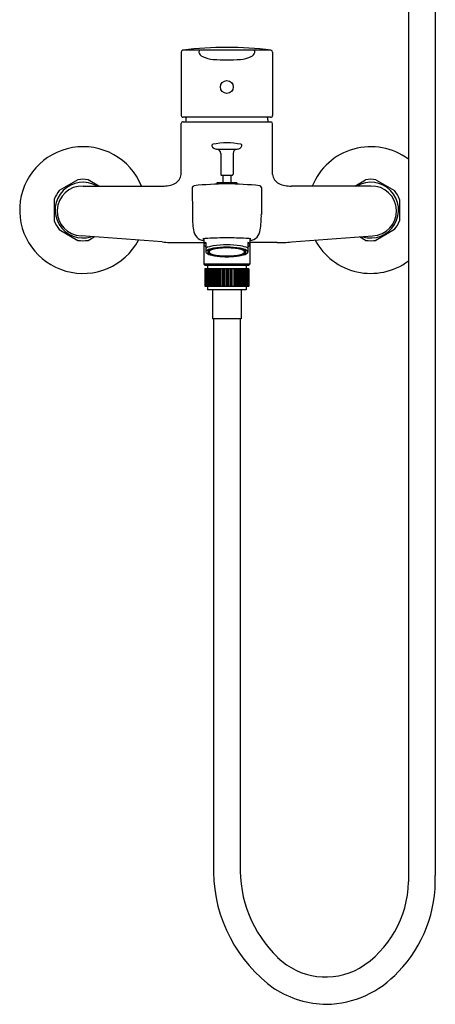
# Model space of a CAD drawing. Units: inches. Extents: x 3355.1 to 3365.1, y 155.7 to 196.1.
# Drawn here: x 3355.1 to 3363.6, y 155.7 to 175.9 of the extents above; entities that cross this region are included whole.
import ezdxf

# ---------------------------------------------------------------- set-up
doc = ezdxf.new("R2010")
doc.units = ezdxf.units.IN
doc.header["$LTSCALE"] = 0.64311
doc.header["$MEASUREMENT"] = 0
doc.layers.get('0').update_dxf_attribs({"color": 255, "linetype": 'CONTINUOUS'})
doc.layers.get('Defpoints').update_dxf_attribs({"linetype": 'CONTINUOUS'})
doc.styles.get("Standard").update_dxf_attribs({"font": 'txt', "width": 0.8})

msp = doc.modelspace()

# ---------------------------------------------------------------- linework, layer by layer
for p, q in [((3363.076, 187.183), (3363.076, 158.206)), ((3363.627, 187.183), (3363.627, 158.341)), ((3358.413, 175.227), (3358.413, 173.928)), ((3360.253, 175.267), (3358.448, 175.267)), ((3360.288, 175.227), (3360.288, 173.928)), ((3360.248, 173.888), (3358.454, 173.888)), ((3358.413, 172.717), (3358.413, 173.758)), ((3358.453, 173.797), (3360.252, 173.797)), ((3360.288, 172.717), (3360.288, 173.758)), ((3359.139, 173.233), (3359.562, 173.233)), ((3359.224, 173.147), (3359.224, 172.722)), ((3359.477, 173.147), (3359.477, 172.722)), ((3359.244, 172.702), (3359.456, 172.702)), ((3359.271, 172.702), (3359.271, 172.541)), ((3359.43, 172.702), (3359.43, 172.541)), ((3356.292, 172.607), (3355.912, 172.388)), ((3356.399, 172.478), (3358.027, 172.478)), ((3356.726, 172.478), (3356.503, 172.607)), ((3358.641, 172.446), (3358.643, 171.893)), ((3359.558, 172.541), (3359.143, 172.541)), ((3359.143, 172.541), (3359.143, 172.517)), ((3359.558, 172.541), (3359.558, 172.517)), ((3360.06, 172.446), (3360.058, 171.893)), ((3362.302, 172.478), (3360.674, 172.478)), ((3361.975, 172.478), (3362.198, 172.607)), ((3362.409, 172.607), (3362.789, 172.388)), ((3355.807, 172.205), (3355.807, 171.767)), ((3362.894, 172.205), (3362.894, 171.767)), ((3355.912, 171.584), (3356.292, 171.365)), ((3358.026, 171.332), (3356.361, 171.455)), ((3356.503, 171.365), (3356.625, 171.436)), ((3360.675, 171.332), (3362.34, 171.455)), ((3362.198, 171.365), (3362.076, 171.436)), ((3362.789, 171.584), (3362.409, 171.365)), ((3358.322, 171.322), (3358.878, 171.322)), ((3358.878, 171.399), (3358.878, 170.879)), ((3358.917, 171.323), (3358.917, 171.127)), ((3359.784, 171.323), (3359.784, 171.127)), ((3359.824, 171.399), (3359.824, 170.879)), ((3360.38, 171.322), (3359.824, 171.322)), ((3358.878, 170.879), (3358.897, 170.859)), ((3359.824, 170.879), (3358.878, 170.879)), ((3358.897, 170.859), (3359.804, 170.859)), ((3358.956, 170.859), (3358.956, 170.781)), ((3359.745, 170.859), (3359.745, 170.781)), ((3359.824, 170.879), (3359.804, 170.859)), ((3359.802, 170.781), (3358.9, 170.781)), ((3358.9, 170.781), (3358.9, 170.426)), ((3358.905, 170.781), (3358.905, 170.426)), ((3358.91, 170.781), (3358.91, 170.426)), ((3358.92, 170.781), (3358.92, 170.426)), ((3358.931, 170.781), (3358.931, 170.426)), ((3358.944, 170.781), (3358.944, 170.426)), ((3358.959, 170.781), (3358.959, 170.426)), ((3358.976, 170.781), (3358.976, 170.426)), ((3358.995, 170.781), (3358.995, 170.426)), ((3359.015, 170.781), (3359.015, 170.426)), ((3359.037, 170.781), (3359.037, 170.426)), ((3359.061, 170.781), (3359.061, 170.426)), ((3359.086, 170.781), (3359.086, 170.426)), ((3359.112, 170.781), (3359.112, 170.426)), ((3359.136, 170.781), (3359.136, 170.426)), ((3359.164, 170.781), (3359.164, 170.426)), ((3359.193, 170.781), (3359.193, 170.426)), ((3359.223, 170.781), (3359.223, 170.426)), ((3359.254, 170.781), (3359.254, 170.426)), ((3359.275, 170.781), (3359.275, 170.426)), ((3359.305, 170.781), (3359.305, 170.426)), ((3359.335, 170.781), (3359.335, 170.426)), ((3359.352, 170.781), (3359.352, 170.426)), ((3359.38, 170.781), (3359.38, 170.426)), ((3359.411, 170.781), (3359.411, 170.426)), ((3359.438, 170.781), (3359.438, 170.426)), ((3359.473, 170.781), (3359.473, 170.426)), ((3359.507, 170.781), (3359.507, 170.426)), ((3359.536, 170.781), (3359.536, 170.426)), ((3359.561, 170.781), (3359.561, 170.426)), ((3359.588, 170.781), (3359.588, 170.426)), ((3359.615, 170.781), (3359.615, 170.426)), ((3359.64, 170.781), (3359.64, 170.426)), ((3359.663, 170.781), (3359.663, 170.426)), ((3359.685, 170.781), (3359.685, 170.426)), ((3359.706, 170.781), (3359.706, 170.426)), ((3359.724, 170.781), (3359.724, 170.426)), ((3359.741, 170.781), (3359.741, 170.426)), ((3359.756, 170.781), (3359.756, 170.426)), ((3359.769, 170.781), (3359.769, 170.426)), ((3359.78, 170.781), (3359.78, 170.426)), ((3359.789, 170.781), (3359.789, 170.426)), ((3359.796, 170.781), (3359.796, 170.426)), ((3359.802, 170.781), (3359.802, 170.426)), ((3358.9, 170.426), (3359.802, 170.426)), ((3358.956, 170.426), (3358.956, 170.348)), ((3359.745, 170.426), (3359.745, 170.348)), ((3359.745, 170.348), (3358.956, 170.348)), ((3359.056, 170.348), (3359.056, 169.758)), ((3359.646, 170.348), (3359.646, 169.758)), ((3359.646, 169.758), (3359.056, 169.758)), ((3359.074, 169.758), (3359.078, 158.41)), ((3359.626, 169.758), (3359.626, 158.564))]:
    msp.add_line(p, q)
msp.add_circle((3359.35, 174.51), 0.132)
for centre, radius, start, end in [((3359.353, 167.824), 7.497, 90.0182, 96.93), ((3359.348, 167.824), 7.497, 83.07, 89.9818), ((3358.454, 175.226), 0.0407, 97.5869, 178.6865), ((3358.818, 175.227), 0.0427, 111.5215, 197.5117), ((3358.908, 175.26), 0.139, 199.3314, 244.7614), ((3359.118, 175.705), 0.63, 244.7614, 265.8356), ((3359.361, 179.045), 3.98, 265.8356, 269.8466), ((3359.34, 179.045), 3.98, 270.1534, 274.1644), ((3359.583, 175.705), 0.63, 274.1644, 295.2386), ((3359.793, 175.26), 0.139, 295.2386, 340.6686), ((3359.883, 175.227), 0.0427, 342.4884, 68.4784), ((3360.247, 175.226), 0.0407, 1.3135, 82.4131), ((3358.454, 173.928), 0.0405, 180.4506, 269.9346), ((3359.446, 173.728), 0.945, 170.3014, 175.8309), ((3359.255, 173.728), 0.945, 4.1691, 9.6986), ((3360.248, 173.928), 0.0405, 271.3155, 359.5379), ((3358.454, 173.757), 0.0407, 91.2233, 178.1759), ((3360.247, 173.756), 0.0412, 2.0731, 83.0454), ((3356.397, 171.986), 1.299, 22.2674, 331.5909), ((3359.067, 173.311), 0.0236, 101.6684, 198.5033), ((3359.141, 173.336), 0.102, 198.5033, 268.8467), ((3359.351, 171.934), 1.43, 78.3507, 101.6493), ((3359.56, 173.336), 0.102, 271.1533, 341.4967), ((3359.635, 173.311), 0.0236, 341.4967, 78.3316), ((3362.304, 171.986), 1.299, 53.5446, 157.7326), ((3359.138, 173.147), 0.0866, 360, 88.8467), ((3359.564, 173.147), 0.0866, 91.1533, 180), ((3358.171, 172.746), 0.244, 297.8395, 353.2817), ((3359.244, 172.722), 0.0197, 180, 270.0001), ((3359.457, 172.722), 0.0197, 267.3317, 359.9567), ((3360.531, 172.746), 0.244, 186.7183, 242.1605), ((3356.397, 171.986), 0.571, 59.586, 287.0412), ((3356.381, 171.967), 0.512, 87.9476, 267.7758), ((3356.397, 171.986), 0.63, 80.3641, 99.6359), ((3358.035, 173.111), 0.633, 269.2895, 293.268), ((3358.681, 172.445), 0.0401, 95.7413, 179.0616), ((3359.409, 165.201), 7.321, 90.4606, 95.7413), ((3359.292, 165.201), 7.321, 84.2587, 89.5394), ((3360.02, 172.445), 0.0401, 0.9384, 84.2587), ((3360.667, 173.111), 0.633, 246.732, 270.7105), ((3362.304, 171.986), 0.571, 252.9588, 120.414), ((3362.304, 171.986), 0.63, 80.3641, 99.6359), ((3362.321, 171.967), 0.512, 272.2242, 92.0524), ((3356.397, 171.986), 0.63, 140.3641, 159.6359), ((3362.304, 171.986), 0.63, 20.3641, 39.6359), ((3360.64, 171.869), 1.996, 179.3371, 188.3769), ((3358.062, 171.869), 1.996, 351.6231, 0.6629), ((3356.397, 171.986), 0.63, 200.3642, 219.6359), ((3362.304, 171.986), 0.63, 320.3641, 339.6358), ((3358.961, 171.62), 0.299, 187.955, 219.757), ((3359.741, 171.62), 0.299, 320.243, 352.045), ((3356.397, 171.986), 0.63, 260.364, 279.6359), ((3358.249, 173.516), 2.196, 264.1825, 271.9014), ((3358.893, 171.593), 0.231, 225.4135, 266.185), ((3358.905, 171.118), 0.283, 95.571, 99.4717), ((3358.915, 171.474), 0.0954, 233.8398, 247.0432), ((3359.039, 169.75), 1.657, 92.8357, 95.571), ((3358.903, 171.281), 0.0258, 144.1339, 206.0758), ((3358.95, 171.314), 0.0834, 212.7674, 246.4018), ((3358.955, 171.24), 0.0913, 114.3674, 142.2213), ((3359.15, 170.676), 0.58, 97.7255, 113.6271), ((3359.859, 149.538), 21.885, 91.3313, 92.3634), ((3359.425, 168.77), 2.506, 91.706, 98.1115), ((3358.842, 149.538), 21.885, 87.6366, 88.6687), ((3359.276, 168.77), 2.506, 81.8885, 88.294), ((3359.552, 170.676), 0.58, 66.3729, 82.2745), ((3359.663, 169.75), 1.657, 84.429, 87.1643), ((3359.746, 171.24), 0.0913, 37.7787, 65.6326), ((3359.751, 171.314), 0.0834, 293.5982, 327.2326), ((3359.798, 171.281), 0.0258, 333.9242, 35.8661), ((3359.808, 171.593), 0.231, 273.815, 314.5865), ((3359.796, 171.118), 0.283, 80.5283, 84.429), ((3359.786, 171.474), 0.0954, 292.9568, 306.1602), ((3360.452, 173.516), 2.196, 268.0986, 275.8175), ((3362.304, 171.986), 1.299, 208.4091, 306.4554), ((3362.304, 171.986), 0.63, 260.3641, 279.636), ((3358.951, 171.124), 0.0344, 127.6097, 174.4166), ((3358.944, 171.128), 0.0266, 181.5974, 217.4179), ((3359.078, 171.3), 0.244, 230.5244, 261.5793), ((3359.035, 171.015), 0.171, 109.8689, 127.6097), ((3358.986, 171.127), 0.0278, 127.9288, 225.6605), ((3359.121, 171.334), 0.274, 235.8419, 260.689), ((3359.058, 171.034), 0.146, 111.0372, 127.9288), ((3359.037, 171.166), 0.0708, 193.8932, 239.3358), ((3359.172, 170.636), 0.575, 99.4168, 109.8689), ((3359.009, 171.128), 0.0208, 145.3919, 197.0616), ((3359.018, 171.131), 0.0301, 197.28, 237.499), ((3359.035, 171.11), 0.0526, 119.1506, 145.3919), ((3359.175, 171.413), 0.354, 240.566, 262.7536), ((3359.171, 170.74), 0.461, 100.0867, 111.0372), ((3359.13, 170.939), 0.248, 105.0088, 119.1506), ((3359.312, 172.349), 1.319, 258.1884, 267.9165), ((3359.261, 170.45), 0.754, 96.9368, 105.0088), ((3359.306, 172.188), 1.147, 258.4216, 266.6379), ((3359.361, 169.45), 1.775, 90.3478, 99.188), ((3359.374, 169.532), 1.686, 90.7977, 99.6753), ((3359.327, 172.258), 1.212, 260.6796, 267.369), ((3359.401, 169.149), 2.062, 91.4047, 96.4342), ((3359.379, 173.333), 2.295, 266.5141, 269.2991), ((3359.35, 172.926), 1.897, 267.398, 270.0212), ((3359.369, 173.141), 2.096, 267.3239, 269.4954), ((3359.34, 169.45), 1.775, 80.812, 89.6522), ((3359.327, 169.532), 1.686, 80.3247, 89.2023), ((3359.3, 169.149), 2.062, 83.5658, 88.5953), ((3359.332, 173.141), 2.096, 270.5046, 272.6761), ((3359.323, 173.333), 2.295, 270.7009, 273.4859), ((3359.351, 172.926), 1.897, 269.9788, 272.602), ((3359.374, 172.258), 1.212, 272.631, 279.3204), ((3359.389, 172.349), 1.319, 272.0835, 281.8116), ((3359.395, 172.188), 1.147, 273.3621, 281.5784), ((3359.44, 170.45), 0.754, 74.9912, 83.0632), ((3359.526, 171.413), 0.354, 277.2464, 299.434), ((3359.53, 170.74), 0.461, 68.9628, 79.9133), ((3359.529, 170.636), 0.575, 70.1311, 80.5832), ((3359.581, 171.334), 0.274, 279.311, 304.1581), ((3359.571, 170.939), 0.248, 60.8494, 74.9912), ((3359.624, 171.3), 0.244, 278.4207, 309.4756), ((3359.666, 171.11), 0.0526, 34.6081, 60.8494), ((3359.643, 171.034), 0.146, 52.0712, 68.9628), ((3359.664, 171.166), 0.0708, 300.6642, 346.1068), ((3359.684, 171.131), 0.0301, 302.501, 342.72), ((3359.693, 171.128), 0.0208, 342.9384, 34.6081), ((3359.666, 171.015), 0.171, 52.3903, 70.1311), ((3359.715, 171.127), 0.0278, 314.3395, 52.0712), ((3359.75, 171.124), 0.0344, 5.5834, 52.3903), ((3359.758, 171.128), 0.0266, 322.5821, 358.4026), ((3362.137, 158.467), 2.513, 177.7739, 226.0673), ((3362.053, 158.441), 2.975, 180.5858, 234.5432), ((3360.939, 158.24), 2.69, 315.8084, 2.1461), ((3360.963, 158.236), 2.113, 301.6237, 359.2014), ((3361.381, 157.682), 1.424, 226.0673, 298.9728), ((3361.361, 157.73), 2.033, 270.9984, 317.797), ((3361.425, 157.744), 2.046, 237.5359, 269.2024)]:
    msp.add_arc(centre, radius, start, end)

# ---------------------------------------------------------------- texts
at = {"layer": 'Defpoints'}
for tag, p, s in [('MODELNUMBER', (3359.355, 171.989), 'K-7686T-4'), ('TRADENAME', (3359.355, 171.988), 'JULY'), ('PRODUCT', (3359.355, 171.986), 'BATH AND SHOWER FAUCET')]:
    msp.add_attdef(tag, p, s, height=0.001, dxfattribs=at)

doc.saveas('drawing.dxf')
